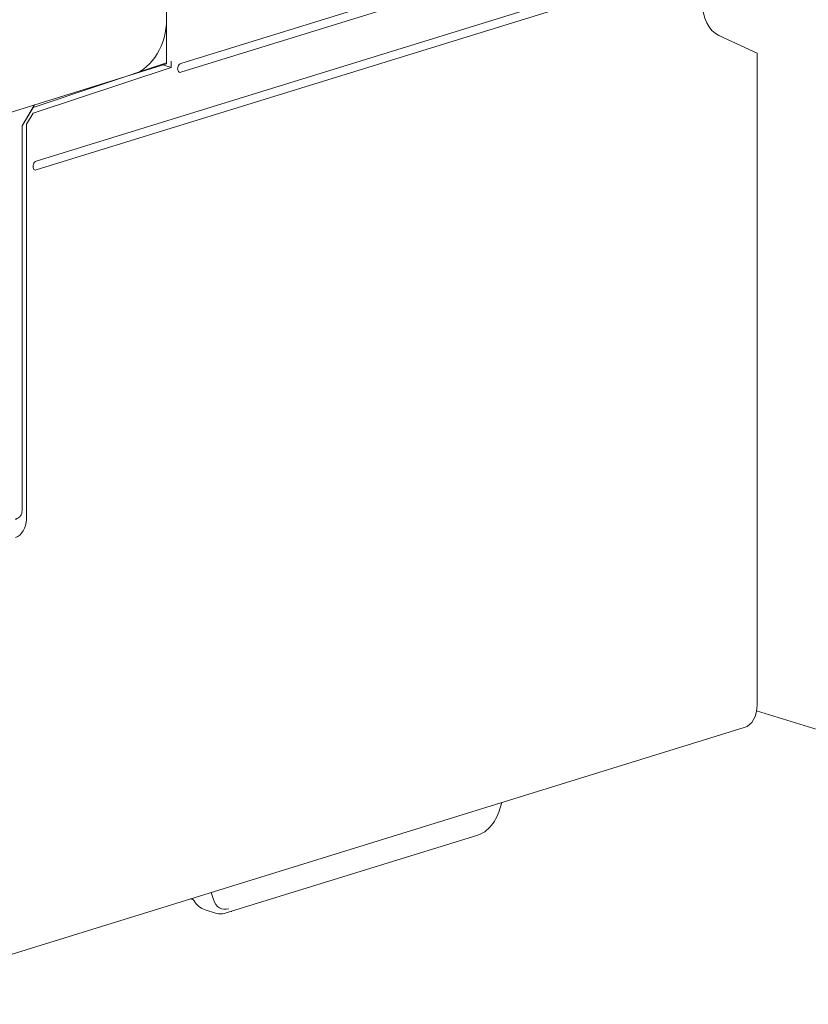
# Model space of a CAD drawing. Units: millimetres. Extents: x -556 to 0, y 0 to 403.
# Drawn here: x -454 to -428, y 155 to 186 of the extents above; entities that cross this region are included whole.
import ezdxf

# ---------------------------------------------------------------- set-up
doc = ezdxf.new("R2010")
doc.units = ezdxf.units.MM
doc.header["$LTSCALE"] = 3

# ---------------------------------------------------------------- blocks, each defined once
blk = doc.blocks.new('ASISE RGxxM Control -01')
at = {"color": 0, "linetype": 'Continuous', "lineweight": 0, "extrusion": (-0.707107, -0.218508, 0.672499)}
for p, q in [((49.853, 22.902), (49.853, -6.404)), ((49.853, -6.404), (49.853, -7.63)), ((49.853, -7.63), (15.509, -18.243)), ((45.59, -8.948), (45.186, -9.625)), ((45.186, -22.036), (45.186, -9.625))]:
    blk.add_line(p, q, dxfattribs=at)
at = {"color": 0, "linetype": 'Continuous', "lineweight": 0}
for centre, major_axis, start_param, end_param in [((48.792, -6.531), (-0.443, -1.433), 0.430731, 2.001527), ((44.974, -22.102), (0.089, 0.287), 4.803283, 5.14312)]:
    blk.add_ellipse(centre, major_axis=major_axis, ratio=0.672499, start_param=start_param, end_param=end_param, dxfattribs=at)
blk.add_open_spline([(44.965, -22.322), (45.004, -22.31), (45.042, -22.292), (45.096, -22.254), (45.119, -22.234), (45.154, -22.188), (45.168, -22.162), (45.174, -22.135)], degree=3, knots=[0.1272996, 0.1272996, 0.1272996, 0.1272996, 0.2431399, 0.2431399, 0.3254751, 0.3254751, 0.4078103, 0.4078103, 0.4078103, 0.4078103], dxfattribs=at)
blk = doc.blocks.new('CGI1403-00')
at = {"linetype": 'Continuous', "lineweight": 0, "extrusion": (-0.707107, -0.218508, 0.672499)}
for p, q in [((-434.48303309, 189.44600559), (-448.73123473, 185.04306914)), ((-448.73123473, 184.75775218), (-434.48303309, 189.16068863)), ((-432.22029139, 188.43332949), (-453.39819334, 181.88899789)), ((-453.39819334, 181.60368093), (-432.22029139, 188.14801254)), ((-430.13432639, 185.36880772), (-431.37176325, 185.94733098)), ((-430.13432639, 164.35045871), (-430.13432639, 185.36880772)), ((-449.19085413, 185.05815673), (-453.50425935, 183.62397535)), ((-453.50425935, 183.43390892), (-449.04943278, 184.91511205)), ((-449.04943278, 184.91511205), (-449.34571208, 185.00666739)), ((-449.19085413, 185.06939944), (-449.19085413, 185.05815673)), ((-449.04943278, 184.91511205), (-449.04943278, 185.11310104)), ((-453.50425935, 183.62397535), (-453.85775889, 183.03091062)), ((-453.71633754, 183.07810622), (-453.50425935, 183.43390892)), ((-453.71633754, 170.32797584), (-453.71633754, 183.07810622)), ((-422.54707063, 161.8031465), (-430.15057664, 164.15275907)), ((-459.43128431, 154.68755955), (-430.54619136, 163.61354416)), ((-438.37048134, 161.19570559), (-438.47421487, 160.88827692)), ((-439.14836252, 160.14376587), (-447.26476723, 157.63565888)), ((-448.41981855, 158.09028961), (-448.33097319, 158.06283488)), ((-447.94714329, 157.73355016), (-447.61561279, 157.6311016)), ((-447.10668492, 157.684509), (-447.08367593, 157.67739883))]:
    blk.add_line(p, q, dxfattribs=at)
at = {"color": 31, "linetype": 'Continuous', "lineweight": 0, "extrusion": (-0.707107, -0.218508, 0.672499)}
blk.add_line((-447.68044667, 158.06603479), (-447.74980577, 158.29733494), dxfattribs=at)
at = {"linetype": 'Continuous', "lineweight": 0}
for centre, major_axis, start_param, end_param in [((-430.84143317, 187.34667065), (-0.44286271, -1.43313384), 5.1431197881, 6.1903173393), ((-448.73123473, 184.90041066), (0.04428627, 0.14331338), 0.4307308077, 3.5723234613), ((-453.39819334, 181.74633941), (0.04428627, 0.14331338), 0.4307308077, 3.5723234613), ((-430.84143317, 164.56896672), (0.29524181, -0.95542256), 0, 1.1400655191)]:
    blk.add_ellipse(centre, major_axis=major_axis, ratio=0.672498512, start_param=start_param, end_param=end_param, dxfattribs=at)
at = {"color": 31, "linetype": 'Continuous', "lineweight": 0}
for centre, major_axis, ratio, start_param, end_param in [((-454.06989093, 170.21872184), (-0.1476209, -0.47771128), 0.672498512, 0.439457454, 2.0015271345), ((-447.1449951, 158.51967736), (-0.29525726, -0.74501983), 0.6496324024, 5.5950226384, 6.7643932373)]:
    blk.add_ellipse(centre, major_axis=major_axis, ratio=ratio, start_param=start_param, end_param=end_param, dxfattribs=at)
at = {"linetype": 'Continuous', "lineweight": 0}
for points, knots in [([(-438.47421487, 160.88827692), (-438.50914297, 160.78476264), (-438.55691832, 160.68336555), (-438.66995696, 160.50221322), (-438.73624499, 160.41985635), (-438.88157982, 160.28154118), (-438.9626103, 160.22406352), (-439.08008494, 160.1677791), (-439.11404106, 160.15437178), (-439.14836252, 160.14376587)], [0, 0, 0, 0, 0.3282246265, 0.3282246265, 0.6505124899, 0.6505124899, 0.9761148973, 0.9761148973, 1.1045377474, 1.1045377474, 1.1045377474, 1.1045377474]), ([(-447.94714329, 157.73355016), (-448.02023018, 157.75613525), (-448.08968881, 157.793806), (-448.21109062, 157.89201102), (-448.26441668, 157.95365915), (-448.32499225, 158.05079796), (-448.34083899, 158.07997112), (-448.35514404, 158.11027513)], [0, 0, 0, 0, 0.27811124648, 0.27811124648, 0.55804146698, 0.55804146698, 0.67003497801, 0.67003497801, 0.67003497801, 0.67003497801]), ([(-447.26476723, 157.63565888), (-447.34776443, 157.61001133), (-447.43490247, 157.60068952), (-447.55123805, 157.6144294), (-447.58393535, 157.62131273), (-447.61561279, 157.6311016)], [0, 0, 0, 0, 0.31055597432, 0.31055597432, 0.43387453874, 0.43387453874, 0.43387453874, 0.43387453874])]:
    blk.add_open_spline(points, degree=3, knots=knots, dxfattribs=at)
blk.add_blockref('ASISE RGxxM Control -01', (-499.04389231, 192.65600391))

msp = doc.modelspace()

# ---------------------------------------------------------------- block references
msp.add_blockref('CGI1403-00', (0, 0))

doc.saveas('drawing.dxf')
